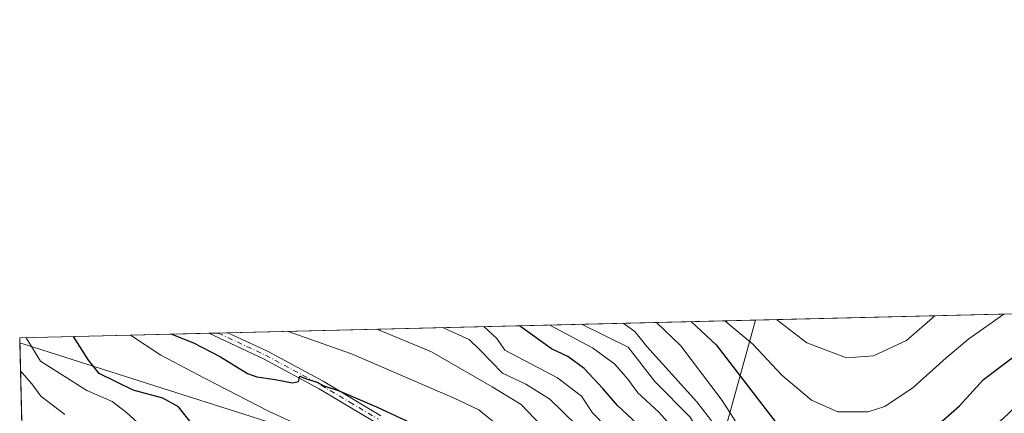
# Model space of a CAD drawing. Units: metres. Extents: x 665384 to 668850, y 4732726 to 4735122.
# Drawn here: x 665384 to 665639, y 4735020 to 4735122 of the extents above; entities that cross this region are included whole.
import ezdxf

# ---------------------------------------------------------------- set-up
doc = ezdxf.new("R2010")
doc.units = ezdxf.units.M
doc.header["$MEASUREMENT"] = 0
doc.linetypes.add('DGN Style 4', pattern=[2.6384748266838614, 1.318413404963828, -0.6592067024819142, 0.001648016756204785, -0.6592067024819142])
for name, color, linetype, lineweight in [('Arbolado forestal CxS', 92, 'Continuous', 0), ('Camino Cxs', 7, 'Continuous', 0), ('Camino eje', 30, 'DGN Style 4', 13), ('Comarca CxS', 21, 'Continuous', 0), ('Comunidad Autónoma CxS', 142, 'Continuous', 0), ('Corriente natural lineal', 142, 'Continuous', 13), ('Curva de nivel maestra', 30, 'Continuous', 30), ('Curva de nivel normal', 30, 'Continuous', 0), ('Matorral CxS', 135, 'Continuous', 0), ('Municipio CxS', 4, 'Continuous', 0), ('Provincia CxS', 1, 'Continuous', 0)]:
    doc.layers.add(name, color=color, linetype=linetype, lineweight=lineweight)

msp = doc.modelspace()

# ---------------------------------------------------------------- linework, layer by layer
at = {"layer": 'Arbolado forestal CxS', "color": 92, "linetype": 'Continuous', "lineweight": 0, "extrusion": (-0.3726743203758094, -0.00901815906448004, 0.9279183820463502), "elevation": -290087.5523024253, "flags": 128}
msp.add_lwpolyline([(-4717557.422481588, 723824.897022838), (-4717557.422481588, 723972.4135094594)], dxfattribs=at)
at = {"layer": 'Arbolado forestal CxS', "color": 92, "linetype": 'Continuous', "lineweight": 0, "extrusion": (0.6057051104054003, -0.5315040262066786, 0.5921357862474385), "elevation": -2113134.423884867, "flags": 128}
msp.add_lwpolyline([(3998068.180978448, 1553624.345415986), (3998012.130771369, 1553578.508919494), (3997950.732437511, 1553540.548942097)], dxfattribs=at)
at = {"layer": 'Arbolado forestal CxS', "color": 92, "linetype": 'Continuous', "lineweight": 0, "extrusion": (-0.1222951931349352, -0.00295910453825604, 0.9924893598605583), "elevation": -94744.0005234745, "flags": 128}
msp.add_lwpolyline([(-4717559.050836446, 773978.075159915), (-4717559.050836446, 773998.5311379631)], dxfattribs=at)
at = {"layer": 'Arbolado forestal CxS', "color": 92, "linetype": 'Continuous', "lineweight": 0, "extrusion": (-0.1488689493916122, -0.003606693039498278, 0.9888503565617784), "elevation": -115495.7755347322, "flags": 128}
msp.add_lwpolyline([(-4717534.97303604, 771322.2763432196), (-4717534.97303604, 771324.7898975902)], dxfattribs=at)
at = {"layer": 'Arbolado forestal CxS', "color": 92, "linetype": 'Continuous', "lineweight": 0, "extrusion": (-0.1510131088587745, -0.003652709720594316, 0.9885250116534762), "elevation": -117140.6776253823, "flags": 128}
msp.add_lwpolyline([(-4717565.580269874, 770889.4116496263), (-4717565.580269875, 770891.9259276816)], dxfattribs=at)
at = {"layer": 'Arbolado forestal CxS', "color": 92, "linetype": 'Continuous', "lineweight": 0, "extrusion": (0.2355935779482545, 0.005701015850127476, 0.9718349471221007), "elevation": 184392.2328628541, "flags": 128}
msp.add_lwpolyline([(4717557.40608546, -757620.4380406191), (4717557.40608546, -757649.9913155047)], dxfattribs=at)
at = {"layer": 'Arbolado forestal CxS', "color": 92, "linetype": 'Continuous', "lineweight": 0, "extrusion": (-0.007910791168079181, 0.3301645738019055, 0.9438902338668946), "elevation": 1558697.906660343, "flags": 128}
msp.add_lwpolyline([(-778612.4458477026, -4452813.567102804), (-778612.4458477026, -4452814.907261755)], dxfattribs=at)
at = {"layer": 'Arbolado forestal CxS', "color": 92, "linetype": 'Continuous', "lineweight": 0, "extrusion": (-0.006440039761913647, 0.2680912546861244, 0.9633719972309163), "elevation": 1265769.756708026, "flags": 128}
msp.add_lwpolyline([(-778903.2404154906, -4544411.214832443), (-778903.2404154905, -4544718.014740258)], dxfattribs=at)
at = {"layer": 'Arbolado forestal CxS', "color": 92, "linetype": 'Continuous', "lineweight": 0, "extrusion": (0.3391893791876128, 0.820551197983984, 0.4600503195666434), "elevation": 4111334.591327154, "flags": 128}
msp.add_lwpolyline([(1193942.908228672, -2129496.03886889), (1193871.929764198, -2129509.014083264), (1193843.048652583, -2129509.594220838)], dxfattribs=at)
at = {"layer": 'Arbolado forestal CxS', "color": 92, "linetype": 'Continuous', "lineweight": 0}
msp.add_polyline3d([(665534.3223000001, 4734923.3411, 639.8119000000006), (665529.3945000004, 4734937.130899999, 640.1925999999949), (665519.2697000002, 4734958.442700001, 641.6760000000068), (665509.3831000002, 4734977.9915, 642.2008999999962), (665493.3863000004, 4734993.9957, 643.468200000003), (665478.3685, 4735006.080700001, 644.4614000000003), (665451.5758999997, 4735016.8671, 644.9765000000043), (665383.7004000006, 4735038.465500001, 656.4970999999932), (665383.6699999999, 4735039.730000001, 656.0546000000032), (665574.4916000003, 4735044.3477, 707.3381999999983), (665557.9234999996, 4734984.316299999, 670.4015000000073)], close=True, dxfattribs=at)
msp.add_polyline3d([(665390.7982000001, 4734742.9882, 738.7712999999932), (665383.7004000006, 4735038.465500001, 656.4970999999932), (665451.5758999997, 4735016.8671, 644.9765000000043), (665478.3685, 4735006.080700001, 644.4614000000003), (665479.7625000002, 4734997.6325, 644.5025000000023), (665481.6766999997, 4734986.0319, 652.2556999999942), (665487.0091000004, 4734953.713500001, 659.5607000000019), (665480.4200999998, 4734939.549900001, 666.8886000000057), (665462.5301999999, 4734920.6187, 680.7511999999988), (665448.8353000004, 4734910.700099999, 690.6852999999974), (665432.7253000002, 4734896.267100001, 704.5734999999986), (665438.9001000002, 4734869.430500001, 709.6487999999954), (665448.0409000004, 4734864.204299999, 704.5173999999971), (665459.7938999999, 4734868.1229, 692.3896999999997), (665472.1997999996, 4734873.3485, 683.1410999999935), (665477.2448000005, 4734876.0659, 678.8423999999941), (665478.8504999997, 4734876.931100001, 677.3974000000017), (665480.6885000003, 4734877.9211, 675.7793999999994), (665490.4824999999, 4734876.6139, 668.8708000000044), (665491.1355, 4734856.3643, 675.9817000000039)], dxfattribs=at)
at = {"layer": 'Camino Cxs', "color": 7, "linetype": 'Continuous', "lineweight": 0, "extrusion": (0.3375904443161848, 0.008172277030711718, 0.941257619249127), "elevation": 263958.0117837854, "flags": 128}
msp.add_lwpolyline([(4717550.27719735, -733797.7288948067), (4717550.27719735, -733803.0100800814)], dxfattribs=at)
at = {"layer": 'Camino Cxs', "color": 7, "linetype": 'Continuous', "lineweight": 0}
for points in [[(665476.1101000002, 4735017.6801, 655.7038999999932), (665461.3101000005, 4735026.5101, 655.0222000000067), (665446.9001000002, 4735034.270099999, 654.4262000000017), (665432.6788999997, 4735040.915899999, 656.8147999999928)], [(665476.1101000002, 4735017.6801, 655.7038999999932), (665461.3101000005, 4735026.5101, 655.0222000000067), (665446.9001000002, 4735034.270099999, 654.4262000000017), (665432.6789999995, 4735040.915899999, 656.8147999999928), (665437.6484000003, 4735041.0362, 655.0314000000071), (665447.8901000004, 4735036.2501, 656.1301999999996), (665462.3601000002, 4735028.460100001, 656.0133999999962), (665477.2801000001, 4735019.550100001, 657.1634000000049)], [(665437.6484000003, 4735041.0362, 655.0314000000071), (665447.8901000004, 4735036.2501, 656.1301999999996), (665462.3601000002, 4735028.460100001, 656.0133999999962), (665477.2801000001, 4735019.550100001, 657.1634000000049)]]:
    msp.add_polyline3d(points, dxfattribs=at)
at = {"layer": 'Camino eje', "color": 30, "linetype": 'DGN Style 4', "lineweight": 13}
msp.add_polyline3d([(665435.1637000004, 4735040.976100001, 655.8187999999936), (665447.3951000003, 4735035.2601, 655.3415999999997), (665461.8350999998, 4735027.485099999, 654.9845000000059), (665469.2950999998, 4735023.030099999, 655.2238999999972), (665476.6951000001, 4735018.6151, 656.2489999999962)], dxfattribs=at)
at = {"layer": 'Comarca CxS', "color": 21, "linetype": 'Continuous', "lineweight": 0, "flags": 128}
msp.add_lwpolyline([(668849.0755868028, 4732808.876312815), (665439.2400012519, 4732726.399982663), (665415.6977999993, 4733706.442799999), (665415.3806999995, 4733719.639699999), (665410.4841999991, 4733923.477000001), (665410.0536999993, 4733941.399800001), (665409.9115000013, 4733947.321299999), (665403.6140000006, 4734209.4782), (665383.670001253, 4735039.729982638), (665904.5095000003, 4735052.333799998), (665996.7184548528, 4735054.565137318), (668793.740001278, 4735122.249982641), (668830.9687999998, 4733604.129699999), (668850.334992039, 4732814.415293081)], close=True, dxfattribs=at)
at = {"layer": 'Comunidad Autónoma CxS', "color": 142, "linetype": 'Continuous', "lineweight": 0, "flags": 128}
msp.add_lwpolyline([(668849.0755868028, 4732808.876312815), (665439.2400012519, 4732726.399982663), (665415.6977999993, 4733706.442799999), (665415.3806999995, 4733719.639699999), (665410.4841999991, 4733923.477000001), (665410.0536999993, 4733941.399800001), (665409.9115000013, 4733947.321299999), (665403.6140000006, 4734209.4782), (665383.670001253, 4735039.729982638), (665904.5095000003, 4735052.333799998), (665996.7184548528, 4735054.565137318), (668793.740001278, 4735122.249982641), (668830.9687999998, 4733604.129699999), (668850.334992039, 4732814.415293081)], close=True, dxfattribs=at)
at = {"layer": 'Corriente natural lineal', "color": 142, "linetype": 'Continuous', "lineweight": 13}
msp.add_polyline3d([(665412.3825000003, 4735040.424799999, 649.0899999999965), (665412.3901000004, 4735040.420100001, 649.0905999999959), (665420.2401000002, 4735035.200099999, 647.1073000000034), (665431.7600999996, 4735029.1501, 646.1154999999999), (665448.4001000002, 4735020.600099999, 645.9924000000028), (665464.4001000002, 4735013.290100001, 645.1738999999943), (665475.1201, 4735007.7301, 644.5014999999985), (665485.4901000002, 4735000.340100001, 643.7761000000028), (665506.4801000003, 4734982.270099999, 643.213499999998), (665514.2500999998, 4734973.020099999, 641.8221999999951), (665518.6201, 4734966.2301, 641.703800000003), (665523.0401, 4734952.450099999, 640.8381999999983), (665530.3601000002, 4734935.2601, 640.135500000004), (665539.2301000003, 4734927.0101, 640.0573000000004), (665541.4600999998, 4734923.4001, 639.9557000000059), (665540.1300999997, 4734909.7401, 639.3454000000056), (665539.9001000002, 4734898.200099999, 639.0917000000045), (665544.6501000002, 4734880.5001, 638.0206000000035), (665548.9901000002, 4734875.8101, 637.2874000000012), (665558.3601000002, 4734868.140100001, 636.0783999999985), (665568.9600999998, 4734852.360099999, 635.8292999999976)], dxfattribs=at)
at = {"layer": 'Curva de nivel maestra', "color": 30, "linetype": 'Continuous', "lineweight": 30, "flags": 128}
for points, elevation in [([(665557.8256000001, 4735043.944399999), (665557.9000000004, 4735043.890100001), (665564.25, 4735037.890100001), (665579.7999999998, 4735017.720100001), (665588.8099999997, 4735009.2301), (665594.2199999997, 4735005.4301), (665598.5800000001, 4735003.340100001), (665601.3899999997, 4735003.450099999), (665605.7300000006, 4735005.940099999), (665612.3899999997, 4735010.960100001), (665616.7599999999, 4735013.9001), (665619.5300000003, 4735016.0801), (665623.0999999996, 4735018.2601), (665627.3899999997, 4735022.0701), (665633.6399999997, 4735028.940099999), (665642.0999999996, 4735035.3301), (665649.9500000002, 4735039.960100001), (665656.7000000002, 4735041.600099999), (665662.4000000004, 4735045.600099999), (665663.4495000001, 4735046.500299999)], 700), ([(665423.1290999996, 4735040.684800001), (665423.2699999996, 4735040.640100001), (665428.7800000003, 4735038.420100001), (665435.7699999996, 4735034.780099999), (665442.7699999996, 4735030.520099999), (665445.1799999997, 4735029.5801), (665449.9199999999, 4735028.940099999), (665454.4100000003, 4735028.0601), (665455.9800000006, 4735028.420100001), (665456.2999999998, 4735029.8301), (665458.2400000002, 4735028.9801), (665460.8200000003, 4735028.220100001), (665462.5599999997, 4735027.300100001), (665466.5099999999, 4735025.970100001), (665476.2000000002, 4735021.840100001), (665489.9500000002, 4735015.4101)], 650), ([(665543.6900000004, 4735017.5001), (665538.7100000001, 4735022.1801), (665534.9000000004, 4735026.630100001), (665530.0499999998, 4735031.800100001), (665525.8499999996, 4735034.9001), (665521.5599999997, 4735036.860099999), (665513.2713000001, 4735042.8662)], 675), ([(665428.4299999997, 4735017.380100001), (665424.8399999999, 4735021.870100001), (665420.7599999999, 4735024.130100001), (665413.0700000003, 4735026.1601), (665404.3200000003, 4735030.520099999), (665401.5499999998, 4735033.950099999), (665397.6056000004, 4735040.067199999)], 650)]:
    msp.add_lwpolyline(points, dxfattribs=dict(at, elevation=elevation))
at = {"layer": 'Curva de nivel normal', "color": 30, "linetype": 'Continuous', "lineweight": 0, "flags": 128}
for points, elevation in [([(665548.8165999996, 4735043.726299999), (665555.0800000001, 4735037.670100001), (665565.8300000001, 4735023.470100001), (665571.4000000004, 4735014.8201), (665583.6100000005, 4734998.350099999), (665589.29, 4734992.040100001), (665592.9199999999, 4734988.670100001), (665597.4100000003, 4734988.1501), (665604.3200000003, 4734990.4001), (665609.6600000003, 4734994.4001), (665616.7100000001, 4734999.9101), (665625.04, 4735007.710100001), (665638.6299999999, 4735018.710100001), (665645.3700000001, 4735025.1601), (665651.0599999997, 4735030.020099999), (665656.3899999997, 4735032.960100001), (665660.2300000006, 4735034.140100001), (665665.75, 4735036.920100001), (665670.2300000006, 4735040.450099999), (665677.0221999995, 4735046.8288)], 695), ([(665566.4938000003, 4735044.154200001), (665573.8099999997, 4735038.120100001), (665581.2800000003, 4735030.040100001), (665588.9699999997, 4735023.5601), (665595.8399999999, 4735020.5601), (665603.7300000006, 4735020.550100001), (665608.0599999997, 4735021.9001), (665615.3899999997, 4735026.880100001), (665623.9500000002, 4735034.530099999), (665629.8200000003, 4735039.4801), (665638.8700000001, 4735045.870100001), (665638.9501, 4735045.9077)], 705), ([(665529.3865999999, 4735043.256100001), (665541.4900000002, 4735037.340100001), (665548.3600000005, 4735028.4301), (665557.5199999996, 4735019.130100001), (665561.5199999996, 4735012.4901), (665562.4699999997, 4735008.140100001), (665562.54, 4735004.470100001), (665565.29, 4734998.800100001), (665575.0800000001, 4734983.120100001), (665580.3700000001, 4734975.100099999), (665588.4500000002, 4734967.710100001), (665594.7400000002, 4734965.5101), (665600.3899999997, 4734966.5001), (665610.3899999997, 4734970.5001), (665618.0599999997, 4734975.120100001), (665621.3899999997, 4734977.9801), (665626.0599999997, 4734980.540100001), (665635.3899999997, 4734986.6601), (665646.3899999997, 4734994.7401)], 685), ([(665540.1957, 4735043.517700001), (665543.1500000004, 4735041.380100001), (665546.3099999997, 4735037.450099999), (665559.2699999996, 4735023.110099999), (665563.7100000001, 4735017.450099999), (665565.7800000003, 4735012.850099999), (665567.1500000004, 4735007.550100001), (665570.9800000006, 4735001.700099999), (665575.0599999997, 4734994.800100001), (665582.9400000004, 4734983.840100001), (665590.2199999997, 4734977.4901), (665592.04, 4734976.420100001), (665595.4900000002, 4734976.090100001), (665603.2000000002, 4734978.200099999), (665609.54, 4734981.7501), (665616.7300000006, 4734987.390100001), (665622.7300000006, 4734991.800100001), (665627.0599999997, 4734995.7601), (665631.3899999997, 4734997.880100001), (665638.7300000006, 4735003.440099999), (665651.3899999997, 4735015.880100001)], 690), ([(665579.9097999996, 4735044.478800001), (665587.7699999996, 4735038.460100001), (665598.0599999997, 4735034.520099999), (665605.0599999997, 4735035.040100001), (665613.6399999997, 4735039.0801), (665620.9815999997, 4735045.4727)], 710), ([(665453.2866000002, 4735041.4146), (665469.6799999997, 4735035.600099999), (665496.3600000005, 4735024.100099999), (665502.7000000002, 4735021.030099999), (665508.8499999996, 4735016.0801)], 655), ([(665476.3076, 4735041.971700001), (665490.4199999999, 4735036.100099999), (665506.2100000001, 4735027.020099999), (665513.7400000002, 4735022.460100001), (665518.9000000004, 4735016.9801)], 660), ([(665493.4107999997, 4735042.385500001), (665495.0499999998, 4735041.620100001), (665500.2300000006, 4735039.290100001), (665503.1600000003, 4735036.4101), (665508.8700000001, 4735030.610099999), (665514.9400000004, 4735027.7301), (665521.1699999999, 4735023.800100001), (665535.2199999997, 4735010.090100001)], 665), ([(665503.9934, 4735042.6417), (665507.4000000004, 4735039.5601), (665509.5099999999, 4735036.5601), (665523.1100000005, 4735029.350099999), (665529.3600000005, 4735024.620100001), (665532.1699999999, 4735020.3201), (665535.9199999999, 4735016.5101)], 670), ([(665521.1577000003, 4735043.057), (665532.1799999997, 4735037.110099999), (665537.9900000002, 4735032.880100001), (665541.3399999999, 4735029.030099999), (665543.9299999997, 4735025.460100001), (665549.4500000002, 4735020.470100001), (665554.5599999997, 4735014.630100001), (665556.75, 4735009.790100001), (665557.5, 4735004.140100001), (665559.4500000002, 4734998.170100001), (665563.2100000001, 4734992.1501), (665568.2199999997, 4734985.340100001), (665573.5999999996, 4734976.1801), (665577.0700000003, 4734969.4801), (665581.3700000001, 4734963.2501), (665585.8200000003, 4734958.7301), (665592.7300000006, 4734954.440099999), (665598.7699999996, 4734952.6501), (665603.2300000006, 4734952.5701), (665607.9500000002, 4734954.210100001), (665616.4299999997, 4734959.0001), (665626.2400000002, 4734963.700099999), (665635.1100000005, 4734969.920100001), (665648.9299999997, 4734981.850099999)], 680), ([(665414.1200000001, 4735017.890100001), (665411.3399999999, 4735020.360099999), (665407.6500000004, 4735023.2601), (665401.0999999996, 4735026.120100001), (665389.04, 4735033.6501), (665385.3249000004, 4735039.77)], 655.0000000000001), ([(665395.3600000005, 4735019.840100001), (665389.1799999997, 4735024.5701), (665386.7999999998, 4735027.850099999), (665384.8799999999, 4735029.950099999), (665383.8745999997, 4735031.213099999)], 660)]:
    msp.add_lwpolyline(points, dxfattribs=dict(at, elevation=elevation))
at = {"layer": 'Matorral CxS', "color": 135, "linetype": 'Continuous', "lineweight": 0, "extrusion": (0.2154459454654983, 0.005213632691041121, 0.9765018497763537), "elevation": 168772.8246853748, "flags": 128}
msp.add_lwpolyline([(4717556.828213425, -761451.3669035288), (4717556.828213425, -761647.4538243671)], dxfattribs=at)
at = {"layer": 'Matorral CxS', "color": 135, "linetype": 'Continuous', "lineweight": 0, "extrusion": (0.6057051104054003, -0.5315040262066786, 0.5921357862474385), "elevation": -2113134.423884867, "flags": 128}
msp.add_lwpolyline([(3998068.180978448, 1553624.345415986), (3998012.130771369, 1553578.508919494), (3997950.732437511, 1553540.548942097)], dxfattribs=at)
at = {"layer": 'Matorral CxS', "color": 135, "linetype": 'Continuous', "lineweight": 0}
msp.add_polyline3d([(665639.6682000002, 4734808.4692, 636.2173000000039), (665631.5787000004, 4734795.7402, 633.8089999999938), (665628.4792999999, 4734790.871099999, 632.4833000000071), (665628.4121000003, 4734790.7601, 632.4527999999991), (665628.3101000005, 4734790.5679, 632.3993999999948), (665623.7115000002, 4734781.073200001, 631.4177000000054), (665605.7287, 4734797.004699999, 632.2339999999967), (665580.6692000005, 4734829.9605, 637.2837000000001), (665552.2407000001, 4734869.808499999, 637.1809000000068), (665539.7323000003, 4734908.2031, 639.3540000000066), (665534.3223000001, 4734923.3411, 639.8119000000006), (665557.9234999996, 4734984.316299999, 670.4015000000073), (665574.4916000003, 4735044.3477, 707.3381999999983), (665765.9149000002, 4735048.979900001, 665.079700000002)], dxfattribs=at)
at = {"layer": 'Municipio CxS', "color": 4, "linetype": 'Continuous', "lineweight": 0, "flags": 128}
msp.add_lwpolyline([(668849.0755868028, 4732808.876312815), (665439.2400012519, 4732726.399982663), (665415.6977999993, 4733706.442799999), (665415.3806999995, 4733719.639699999), (665410.4841999991, 4733923.477000001), (665410.0536999993, 4733941.399800001), (665409.9115000013, 4733947.321299999), (665403.6140000006, 4734209.4782), (665383.670001253, 4735039.729982638), (665904.5095000003, 4735052.333799998), (665996.7184548528, 4735054.565137318), (668793.740001278, 4735122.249982641), (668830.9687999998, 4733604.129699999), (668850.334992039, 4732814.415293081)], close=True, dxfattribs=at)
at = {"layer": 'Provincia CxS', "color": 1, "linetype": 'Continuous', "lineweight": 0, "flags": 128}
msp.add_lwpolyline([(668849.0755868028, 4732808.876312815), (665439.2400012519, 4732726.399982663), (665415.6977999993, 4733706.442799999), (665415.3806999995, 4733719.639699999), (665410.4841999991, 4733923.477000001), (665410.0536999993, 4733941.399800001), (665409.9115000013, 4733947.321299999), (665403.6140000006, 4734209.4782), (665383.670001253, 4735039.729982638), (665904.5095000003, 4735052.333799998), (665996.7184548528, 4735054.565137318), (668793.740001278, 4735122.249982641), (668830.9687999998, 4733604.129699999), (668850.334992039, 4732814.415293081)], close=True, dxfattribs=at)

doc.saveas('drawing.dxf')
